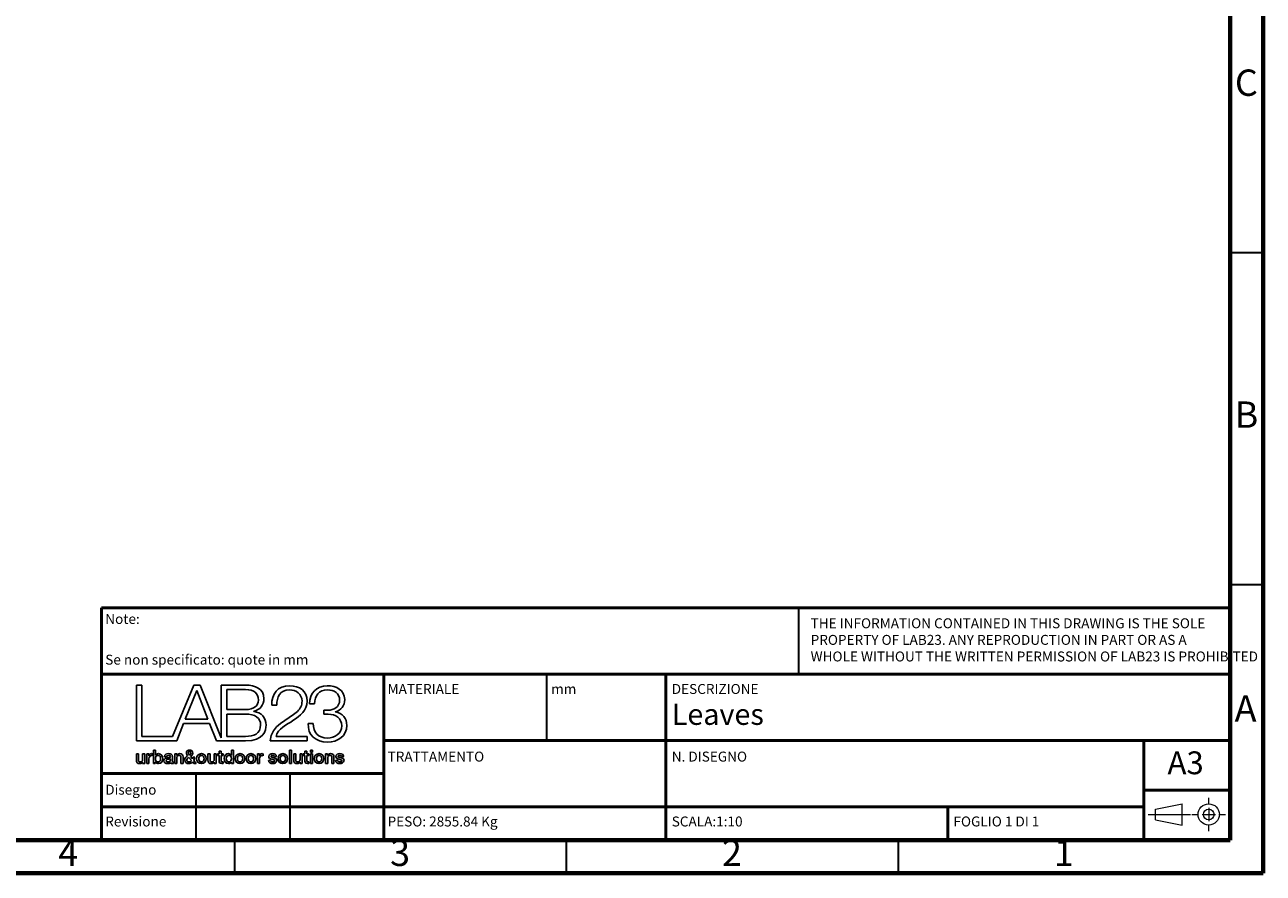
# Model space of a CAD drawing. Units: millimetres. Extents: x -6045 to 415, y 5 to 292.
# Drawn here: x 228 to 415, y 5 to 133 of the extents above; entities that cross this region are included whole.
import ezdxf

# ---------------------------------------------------------------- set-up
doc = ezdxf.new("R2010")
doc.units = ezdxf.units.MM
doc.layers.add('LIVELLO_1', color=179, linetype='Continuous')
doc.layers.add('SLD-0', color=179, linetype='Continuous')
doc.styles.add('SLDTEXTSTYLE0', font='TXT', dxfattribs={"width": 0.75})
doc.styles.add('SLDTEXTSTYLE1', font='TXT', dxfattribs={"width": 0.692308})

# ---------------------------------------------------------------- blocks, each defined once
blk = doc.blocks.new('Blocco237_1')
at = {"layer": 'SLD-0', "color": 250, "linetype": 'Continuous', "lineweight": 18}
for p, q in [((1.1, 3.33), (5.1, 4.13)), ((5.1, 0.93), (5.1, 4.13)), ((9.1, 4.05), (9.1, 5.06)), ((0, 2.53), (6.33, 2.53)), ((1.1, 1.73), (1.1, 3.33)), ((6.57, 2.53), (7.58, 2.53)), ((8.1, 2.53), (10.1, 2.53)), ((9.1, 3.53), (9.1, 1.53)), ((10.62, 2.53), (11.63, 2.53)), ((1.1, 1.73), (5.1, 0.93)), ((9.1, 0), (9.1, 1.02))]:
    blk.add_line(p, q, dxfattribs=at)
for radius in [1.6, 0.8]:
    blk.add_circle((9.1, 2.53), radius, dxfattribs=at)
blk = doc.blocks.new('BLOCK 6_4')
at = {"layer": 'LIVELLO_1', "color": 19, "lineweight": 25}
for p, q in [((18.69, 13.72), (19.34, 13.72)), ((23.29, 9.68), (19.26, 9.68)), ((23.29, 9.09), (23.29, 9.68)), ((18.51, 9.09), (23.29, 9.09))]:
    blk.add_line(p, q, dxfattribs=at)
for points in [[(21.01, 16.22), (19.44, 16.22), (18.66, 15.17), (18.69, 13.72)], [(23.26, 14.23), (23.26, 15.55), (22.28, 16.22), (21.01, 16.22)], [(19.34, 13.72), (19.32, 14.76), (19.79, 15.69), (20.98, 15.69)], [(20.98, 15.69), (21.86, 15.69), (22.61, 15.16), (22.61, 14.24)], [(22.01, 12.91), (20.77, 11.71), (18.56, 11.19), (18.51, 9.09)], [(21.44, 11.72), (22.38, 12.31), (23.26, 13.05), (23.26, 14.23)], [(22.61, 14.24), (22.61, 13.68), (22.4, 13.3), (22.01, 12.91)], [(19.26, 9.68), (19.44, 10.63), (20.73, 11.25), (21.44, 11.72)]]:
    blk.add_open_spline(points, degree=3, dxfattribs=at)
blk = doc.blocks.new('BLOCK 10_4')
at = {"layer": 'LIVELLO_1', "color": 19, "lineweight": 25}
for p, q in [((3.4, 7.88), (3.67, 7.88)), ((3.4, 6.19), (3.4, 7.88)), ((3.67, 7.88), (3.67, 7.26)), ((3.67, 7.26), (3.67, 7.26)), ((3.65, 6.19), (3.4, 6.19)), ((3.66, 6.36), (3.65, 6.36)), ((3.65, 6.36), (3.65, 6.19))]:
    blk.add_line(p, q, dxfattribs=at)
for points in [[(3.67, 7.26), (3.75, 7.37), (3.9, 7.45), (4.04, 7.45)], [(4.04, 7.45), (4.42, 7.45), (4.61, 7.15), (4.61, 6.8)], [(4.61, 6.8), (4.61, 6.47), (4.45, 6.16), (4.08, 6.16)], [(4.08, 6.16), (3.92, 6.16), (3.74, 6.2), (3.66, 6.36)]]:
    blk.add_open_spline(points, degree=3, dxfattribs=at)
blk = doc.blocks.new('BLOCK 24_4')
at = {"layer": 'LIVELLO_1', "color": 19, "lineweight": 25}
for points, knots in [([(13.98, 6.8), (13.98, 7.18), (14.21, 7.45), (14.6, 7.45), (15, 7.45), (15.22, 7.18), (15.22, 6.8)], [0, 0, 0, 0, 1, 1, 1, 2, 2, 2, 2]), ([(15.22, 6.8), (15.22, 6.43), (15, 6.16), (14.6, 6.16), (14.21, 6.16), (13.98, 6.43), (13.98, 6.8)], [2, 2, 2, 2, 3, 3, 3, 4, 4, 4, 4])]:
    blk.add_open_spline(points, degree=3, knots=knots, dxfattribs=at)
blk = doc.blocks.new('BLOCK 40_4')
at = {"layer": 'LIVELLO_1', "color": 19, "lineweight": 25}
for p, q in [((26.95, 6.58), (27.22, 6.58)), ((28, 7.07), (27.72, 7.07))]:
    blk.add_line(p, q, dxfattribs=at)
for points in [[(27.5, 6.16), (27.19, 6.16), (26.96, 6.29), (26.95, 6.58)], [(26.98, 7.1), (26.98, 7.37), (27.27, 7.45), (27.49, 7.45)], [(27.37, 6.74), (27.17, 6.78), (26.98, 6.85), (26.98, 7.1)], [(27.22, 6.58), (27.24, 6.43), (27.36, 6.37), (27.5, 6.37)], [(27.47, 7.23), (27.39, 7.23), (27.25, 7.22), (27.25, 7.11)], [(27.25, 7.11), (27.25, 6.98), (27.45, 6.96), (27.65, 6.91)], [(27.77, 6.53), (27.77, 6.67), (27.57, 6.69), (27.37, 6.74)], [(27.72, 7.07), (27.7, 7.2), (27.59, 7.23), (27.47, 7.23)], [(27.49, 7.45), (27.74, 7.45), (27.97, 7.34), (28, 7.07)], [(28.04, 6.56), (28.04, 6.26), (27.75, 6.16), (27.5, 6.16)], [(27.5, 6.37), (27.6, 6.37), (27.78, 6.39), (27.77, 6.53)], [(27.65, 6.91), (27.84, 6.87), (28.04, 6.8), (28.04, 6.56)]]:
    blk.add_open_spline(points, degree=3, dxfattribs=at)
blk = doc.blocks.new('BLOCK 27_4')
at = {"layer": 'LIVELLO_1', "color": 19, "lineweight": 25}
for points, knots in [([(16.35, 6.8), (16.35, 7.01), (16.25, 7.23), (16.01, 7.23), (15.76, 7.23), (15.66, 7.01), (15.66, 6.8)], [0, 0, 0, 0, 1, 1, 1, 2, 2, 2, 2]), ([(15.66, 6.8), (15.66, 6.59), (15.76, 6.37), (16.01, 6.37), (16.25, 6.37), (16.35, 6.59), (16.35, 6.8)], [2, 2, 2, 2, 3, 3, 3, 4, 4, 4, 4])]:
    blk.add_open_spline(points, degree=3, knots=knots, dxfattribs=at)
blk = doc.blocks.new('BLOCK 28_4')
at = {"layer": 'LIVELLO_1', "color": 19, "lineweight": 25}
for p, q in [((16.85, 7.41), (17.1, 7.41)), ((16.85, 6.19), (16.85, 7.41)), ((17.1, 7.41), (17.1, 7.18)), ((17.1, 7.18), (17.11, 7.18)), ((17.12, 6.77), (17.12, 6.19)), ((17.57, 7.44), (17.57, 7.18)), ((17.12, 6.19), (16.85, 6.19))]:
    blk.add_line(p, q, dxfattribs=at)
for points in [[(17.11, 7.18), (17.14, 7.31), (17.3, 7.45), (17.46, 7.45)], [(17.45, 7.19), (17.27, 7.19), (17.12, 7.04), (17.12, 6.77)], [(17.57, 7.18), (17.53, 7.19), (17.49, 7.19), (17.45, 7.19)], [(17.46, 7.45), (17.53, 7.45), (17.54, 7.44), (17.57, 7.44)]]:
    blk.add_open_spline(points, degree=3, dxfattribs=at)
blk = doc.blocks.new('BLOCK 14_4')
at = {"layer": 'LIVELLO_1', "color": 19, "lineweight": 25}
for p, q in [((6.15, 7.41), (6.41, 7.41)), ((6.15, 6.19), (6.15, 7.41)), ((6.41, 7.41), (6.41, 7.23)), ((6.41, 7.23), (6.41, 7.23)), ((6.42, 6.91), (6.42, 6.19)), ((6.96, 6.19), (6.96, 6.96)), ((7.23, 7.03), (7.23, 6.19)), ((6.42, 6.19), (6.15, 6.19)), ((7.23, 6.19), (6.96, 6.19))]:
    blk.add_line(p, q, dxfattribs=at)
for points in [[(6.41, 7.23), (6.49, 7.37), (6.63, 7.45), (6.8, 7.45)], [(6.72, 7.23), (6.54, 7.23), (6.42, 7.09), (6.42, 6.91)], [(6.96, 6.96), (6.95, 7.15), (6.88, 7.23), (6.72, 7.23)], [(6.8, 7.45), (7.06, 7.45), (7.23, 7.31), (7.23, 7.03)]]:
    blk.add_open_spline(points, degree=3, dxfattribs=at)
blk = doc.blocks.new('BLOCK 26_4')
at = {"layer": 'LIVELLO_1', "color": 19, "lineweight": 25}
for points, knots in [([(15.39, 6.8), (15.39, 7.18), (15.61, 7.45), (16.01, 7.45), (16.4, 7.45), (16.62, 7.18), (16.62, 6.8)], [0, 0, 0, 0, 1, 1, 1, 2, 2, 2, 2]), ([(16.62, 6.8), (16.62, 6.43), (16.4, 6.16), (16.01, 6.16), (15.61, 6.16), (15.39, 6.43), (15.39, 6.8)], [2, 2, 2, 2, 3, 3, 3, 4, 4, 4, 4])]:
    blk.add_open_spline(points, degree=3, knots=knots, dxfattribs=at)
blk = doc.blocks.new('BLOCK 22_4')
at = {"layer": 'LIVELLO_1', "color": 19, "lineweight": 25}
for p, q in [((13.47, 7.26), (13.48, 7.26)), ((13.48, 7.26), (13.48, 7.88)), ((13.48, 7.88), (13.75, 7.88)), ((13.75, 7.88), (13.75, 6.19)), ((13.49, 6.19), (13.49, 6.36)), ((13.49, 6.36), (13.49, 6.36)), ((13.75, 6.19), (13.49, 6.19))]:
    blk.add_line(p, q, dxfattribs=at)
for points in [[(12.54, 6.81), (12.54, 7.25), (12.8, 7.45), (13.07, 7.45)], [(13.11, 6.16), (12.72, 6.16), (12.54, 6.44), (12.54, 6.81)], [(13.07, 7.45), (13.22, 7.45), (13.39, 7.39), (13.47, 7.26)], [(13.49, 6.36), (13.42, 6.22), (13.26, 6.16), (13.11, 6.16)]]:
    blk.add_open_spline(points, degree=3, dxfattribs=at)
blk = doc.blocks.new('BLOCK 18_4')
at = {"layer": 'LIVELLO_1', "color": 19, "lineweight": 25}
for points, knots in [([(8.99, 6.8), (8.99, 7.18), (9.21, 7.45), (9.61, 7.45), (10, 7.45), (10.22, 7.18), (10.22, 6.8)], [0, 0, 0, 0, 1, 1, 1, 2, 2, 2, 2]), ([(10.22, 6.8), (10.22, 6.43), (10, 6.16), (9.61, 6.16), (9.21, 6.16), (8.99, 6.43), (8.99, 6.8)], [2, 2, 2, 2, 3, 3, 3, 4, 4, 4, 4])]:
    blk.add_open_spline(points, degree=3, knots=knots, dxfattribs=at)
blk = doc.blocks.new('BLOCK 25_4')
at = {"layer": 'LIVELLO_1', "color": 19, "lineweight": 25}
for points, knots in [([(14.95, 6.8), (14.95, 7.01), (14.84, 7.23), (14.6, 7.23), (14.36, 7.23), (14.25, 7.01), (14.25, 6.8)], [0, 0, 0, 0, 1, 1, 1, 2, 2, 2, 2]), ([(14.25, 6.8), (14.25, 6.59), (14.36, 6.37), (14.6, 6.37), (14.84, 6.37), (14.95, 6.59), (14.95, 6.8)], [2, 2, 2, 2, 3, 3, 3, 4, 4, 4, 4])]:
    blk.add_open_spline(points, degree=3, knots=knots, dxfattribs=at)
blk = doc.blocks.new('BLOCK 23_4')
at = {"layer": 'LIVELLO_1', "color": 19, "lineweight": 25}
for points, knots in [([(13.15, 7.23), (12.9, 7.23), (12.81, 7.01), (12.81, 6.79), (12.81, 6.58), (12.91, 6.37), (13.14, 6.37)], [2, 2, 2, 2, 3, 3, 3, 4, 4, 4, 4]), ([(13.14, 6.37), (13.39, 6.37), (13.49, 6.59), (13.49, 6.8), (13.49, 7.07), (13.36, 7.23), (13.15, 7.23)], [0, 0, 0, 0, 1, 1, 1, 2, 2, 2, 2])]:
    blk.add_open_spline(points, degree=3, knots=knots, dxfattribs=at)
blk = doc.blocks.new('BLOCK 17_4')
at = {"layer": 'LIVELLO_1', "color": 19, "lineweight": 25}
blk.add_open_spline([(8.06, 7.25), (8.16, 7.32), (8.26, 7.39), (8.26, 7.53), (8.26, 7.64), (8.19, 7.72), (8.09, 7.72), (7.99, 7.72), (7.91, 7.65), (7.91, 7.53)], degree=3, knots=[1, 1, 1, 1, 2, 2, 2, 3, 3, 3, 4, 4, 4, 4], dxfattribs=at)
blk.add_open_spline([(7.91, 7.53), (7.91, 7.42), (8, 7.34), (8.06, 7.25)], degree=3, dxfattribs=at)
blk = doc.blocks.new('BLOCK 16_4')
at = {"layer": 'LIVELLO_1', "color": 19, "lineweight": 25}
blk.add_line((8.31, 6.56), (7.98, 6.97), dxfattribs=at)
for points in [[(7.98, 6.97), (7.88, 6.91), (7.72, 6.86), (7.72, 6.65)], [(7.72, 6.65), (7.72, 6.47), (7.83, 6.37), (7.99, 6.37)], [(7.99, 6.37), (8.18, 6.37), (8.26, 6.49), (8.31, 6.56)]]:
    blk.add_open_spline(points, degree=3, dxfattribs=at)
blk = doc.blocks.new('BLOCK 19_4')
at = {"layer": 'LIVELLO_1', "color": 19, "lineweight": 25}
for points, knots in [([(9.95, 6.8), (9.95, 7.01), (9.85, 7.23), (9.61, 7.23), (9.37, 7.23), (9.26, 7.01), (9.26, 6.8)], [0, 0, 0, 0, 1, 1, 1, 2, 2, 2, 2]), ([(9.26, 6.8), (9.26, 6.59), (9.37, 6.37), (9.61, 6.37), (9.85, 6.37), (9.95, 6.59), (9.95, 6.8)], [2, 2, 2, 2, 3, 3, 3, 4, 4, 4, 4])]:
    blk.add_open_spline(points, degree=3, knots=knots, dxfattribs=at)
blk = doc.blocks.new('BLOCK 20_4')
at = {"layer": 'LIVELLO_1', "color": 19, "lineweight": 25}
for p, q in [((10.45, 6.64), (10.45, 7.41)), ((10.45, 7.41), (10.72, 7.41)), ((10.72, 7.41), (10.72, 6.66)), ((11.25, 6.7), (11.25, 7.41)), ((11.25, 7.41), (11.52, 7.41)), ((11.52, 7.41), (11.52, 6.19)), ((11.26, 6.36), (11.25, 6.36)), ((11.26, 6.19), (11.26, 6.36)), ((11.52, 6.19), (11.26, 6.19))]:
    blk.add_line(p, q, dxfattribs=at)
for points in [[(10.91, 6.16), (10.59, 6.16), (10.45, 6.32), (10.45, 6.64)], [(10.72, 6.66), (10.72, 6.45), (10.81, 6.37), (10.95, 6.37)], [(10.95, 6.37), (11.18, 6.37), (11.25, 6.51), (11.25, 6.7)], [(11.25, 6.36), (11.19, 6.24), (11.04, 6.16), (10.91, 6.16)]]:
    blk.add_open_spline(points, degree=3, dxfattribs=at)
blk = doc.blocks.new('BLOCK 15_4')
at = {"layer": 'LIVELLO_1', "color": 19, "lineweight": 25}
for p, q in [((8.19, 7.09), (8.46, 6.77)), ((8.51, 7), (8.75, 7)), ((8.61, 6.58), (8.94, 6.19)), ((8.61, 6.19), (8.45, 6.38)), ((8.94, 6.19), (8.61, 6.19))]:
    blk.add_line(p, q, dxfattribs=at)
for points in [[(7.45, 6.66), (7.45, 6.9), (7.64, 7.05), (7.83, 7.15)], [(7.98, 6.16), (7.67, 6.16), (7.45, 6.34), (7.45, 6.66)], [(7.66, 7.52), (7.66, 7.76), (7.85, 7.92), (8.08, 7.92)], [(7.83, 7.15), (7.75, 7.26), (7.66, 7.37), (7.66, 7.52)], [(8.08, 7.92), (8.3, 7.92), (8.5, 7.79), (8.5, 7.52)], [(8.5, 7.52), (8.5, 7.32), (8.36, 7.18), (8.19, 7.09)], [(8.46, 6.77), (8.48, 6.82), (8.5, 6.89), (8.51, 7)], [(8.75, 7), (8.73, 6.85), (8.69, 6.7), (8.61, 6.58)], [(8.45, 6.38), (8.33, 6.23), (8.18, 6.16), (7.98, 6.16)]]:
    blk.add_open_spline(points, degree=3, dxfattribs=at)
blk = doc.blocks.new('BLOCK 21_4')
at = {"layer": 'LIVELLO_1', "color": 19, "lineweight": 25}
for p, q in [((11.68, 7.41), (11.89, 7.41)), ((11.68, 7.21), (11.68, 7.41)), ((11.89, 7.21), (11.68, 7.21)), ((11.89, 7.41), (11.89, 7.78)), ((11.89, 7.78), (12.16, 7.78)), ((11.89, 6.49), (11.89, 7.21)), ((12.16, 7.78), (12.16, 7.41)), ((12.16, 7.41), (12.4, 7.41)), ((12.4, 7.21), (12.16, 7.21)), ((12.16, 7.21), (12.16, 6.56)), ((12.4, 7.41), (12.4, 7.21)), ((12.4, 6.4), (12.4, 6.19))]:
    blk.add_line(p, q, dxfattribs=at)
for points in [[(12.23, 6.18), (11.95, 6.18), (11.89, 6.29), (11.89, 6.49)], [(12.16, 6.56), (12.16, 6.45), (12.17, 6.39), (12.29, 6.39)], [(12.4, 6.19), (12.34, 6.19), (12.29, 6.18), (12.23, 6.18)], [(12.29, 6.39), (12.33, 6.39), (12.36, 6.39), (12.4, 6.4)]]:
    blk.add_open_spline(points, degree=3, dxfattribs=at)
blk = doc.blocks.new('BLOCK 29_4')
at = {"layer": 'LIVELLO_1', "color": 19, "lineweight": 25}
for p, q in [((18.27, 6.58), (18.54, 6.58)), ((19.32, 7.07), (19.04, 7.07))]:
    blk.add_line(p, q, dxfattribs=at)
for points in [[(18.82, 6.16), (18.51, 6.16), (18.28, 6.29), (18.27, 6.58)], [(18.3, 7.1), (18.3, 7.37), (18.59, 7.45), (18.81, 7.45)], [(18.69, 6.74), (18.49, 6.78), (18.3, 6.85), (18.3, 7.1)], [(18.54, 6.58), (18.56, 6.43), (18.68, 6.37), (18.82, 6.37)], [(18.79, 7.23), (18.71, 7.23), (18.57, 7.22), (18.57, 7.11)], [(18.57, 7.11), (18.57, 6.98), (18.77, 6.96), (18.97, 6.91)], [(19.09, 6.53), (19.09, 6.67), (18.89, 6.69), (18.69, 6.74)], [(19.04, 7.07), (19.02, 7.2), (18.91, 7.23), (18.79, 7.23)], [(18.81, 7.45), (19.06, 7.45), (19.29, 7.34), (19.32, 7.07)], [(19.36, 6.56), (19.36, 6.26), (19.07, 6.16), (18.82, 6.16)], [(18.82, 6.37), (18.92, 6.37), (19.1, 6.39), (19.09, 6.53)], [(18.97, 6.91), (19.16, 6.87), (19.36, 6.8), (19.36, 6.56)]]:
    blk.add_open_spline(points, degree=3, dxfattribs=at)
blk = doc.blocks.new('BLOCK 32_4')
at = {"layer": 'LIVELLO_1', "color": 19, "lineweight": 25}
for p, q in [((20.98, 7.88), (21.25, 7.88)), ((20.98, 6.19), (20.98, 7.88)), ((21.25, 7.88), (21.25, 6.19)), ((21.25, 6.19), (20.98, 6.19))]:
    blk.add_line(p, q, dxfattribs=at)
blk = doc.blocks.new('BLOCK 39_4')
at = {"layer": 'LIVELLO_1', "color": 19, "lineweight": 25}
for p, q in [((25.66, 7.41), (25.92, 7.41)), ((25.66, 6.19), (25.66, 7.41)), ((25.92, 7.41), (25.92, 7.23)), ((25.92, 7.23), (25.92, 7.23)), ((25.93, 6.91), (25.93, 6.19)), ((26.47, 6.19), (26.47, 6.96)), ((26.74, 7.03), (26.74, 6.19)), ((25.93, 6.19), (25.66, 6.19)), ((26.74, 6.19), (26.47, 6.19))]:
    blk.add_line(p, q, dxfattribs=at)
for points in [[(25.92, 7.23), (26, 7.37), (26.14, 7.45), (26.3, 7.45)], [(26.23, 7.23), (26.05, 7.23), (25.93, 7.09), (25.93, 6.91)], [(26.47, 6.96), (26.46, 7.15), (26.39, 7.23), (26.23, 7.23)], [(26.3, 7.45), (26.57, 7.45), (26.74, 7.31), (26.74, 7.03)]]:
    blk.add_open_spline(points, degree=3, dxfattribs=at)
blk = doc.blocks.new('BLOCK 38_4')
at = {"layer": 'LIVELLO_1', "color": 19, "lineweight": 25}
for points, knots in [([(25.17, 6.8), (25.17, 7.01), (25.06, 7.23), (24.82, 7.23), (24.58, 7.23), (24.47, 7.01), (24.47, 6.8)], [0, 0, 0, 0, 1, 1, 1, 2, 2, 2, 2]), ([(24.47, 6.8), (24.47, 6.59), (24.58, 6.37), (24.82, 6.37), (25.06, 6.37), (25.17, 6.59), (25.17, 6.8)], [2, 2, 2, 2, 3, 3, 3, 4, 4, 4, 4])]:
    blk.add_open_spline(points, degree=3, knots=knots, dxfattribs=at)
blk = doc.blocks.new('BLOCK 33_4')
at = {"layer": 'LIVELLO_1', "color": 19, "lineweight": 25}
for p, q in [((21.54, 6.64), (21.54, 7.41)), ((21.54, 7.41), (21.81, 7.41)), ((21.81, 7.41), (21.81, 6.66)), ((22.35, 6.7), (22.35, 7.41)), ((22.35, 7.41), (22.62, 7.41)), ((22.62, 7.41), (22.62, 6.19)), ((22.35, 6.19), (22.35, 6.36)), ((22.35, 6.36), (22.35, 6.36)), ((22.62, 6.19), (22.35, 6.19))]:
    blk.add_line(p, q, dxfattribs=at)
for points in [[(22, 6.16), (21.68, 6.16), (21.54, 6.32), (21.54, 6.64)], [(21.81, 6.66), (21.81, 6.45), (21.9, 6.37), (22.05, 6.37)], [(22.05, 6.37), (22.27, 6.37), (22.35, 6.51), (22.35, 6.7)], [(22.35, 6.36), (22.28, 6.24), (22.13, 6.16), (22, 6.16)]]:
    blk.add_open_spline(points, degree=3, dxfattribs=at)
blk = doc.blocks.new('BLOCK 35_4')
at = {"layer": 'LIVELLO_1', "color": 19, "lineweight": 25}
for p, q in [((23.69, 7.88), (23.96, 7.88)), ((23.69, 7.63), (23.69, 7.88)), ((23.96, 7.63), (23.69, 7.63)), ((23.96, 7.88), (23.96, 7.63))]:
    blk.add_line(p, q, dxfattribs=at)
blk = doc.blocks.new('BLOCK 30_4')
at = {"layer": 'LIVELLO_1', "color": 19, "lineweight": 25}
for points, knots in [([(19.51, 6.8), (19.51, 7.18), (19.74, 7.45), (20.13, 7.45), (20.52, 7.45), (20.75, 7.18), (20.75, 6.8)], [0, 0, 0, 0, 1, 1, 1, 2, 2, 2, 2]), ([(20.75, 6.8), (20.75, 6.43), (20.52, 6.16), (20.13, 6.16), (19.74, 6.16), (19.51, 6.43), (19.51, 6.8)], [2, 2, 2, 2, 3, 3, 3, 4, 4, 4, 4])]:
    blk.add_open_spline(points, degree=3, knots=knots, dxfattribs=at)
blk = doc.blocks.new('BLOCK 34_4')
at = {"layer": 'LIVELLO_1', "color": 19, "lineweight": 25}
for p, q in [((22.78, 7.41), (22.98, 7.41)), ((22.78, 7.21), (22.78, 7.41)), ((22.98, 7.21), (22.78, 7.21)), ((22.98, 7.41), (22.98, 7.78)), ((22.98, 7.78), (23.25, 7.78)), ((22.98, 6.49), (22.98, 7.21)), ((23.25, 7.78), (23.25, 7.41)), ((23.25, 7.41), (23.49, 7.41)), ((23.49, 7.21), (23.25, 7.21)), ((23.25, 7.21), (23.25, 6.56)), ((23.49, 7.41), (23.49, 7.21)), ((23.49, 6.4), (23.49, 6.19))]:
    blk.add_line(p, q, dxfattribs=at)
for points in [[(23.32, 6.18), (23.04, 6.18), (22.99, 6.29), (22.98, 6.49)], [(23.25, 6.56), (23.25, 6.45), (23.26, 6.39), (23.38, 6.39)], [(23.49, 6.19), (23.43, 6.19), (23.38, 6.18), (23.32, 6.18)], [(23.38, 6.39), (23.42, 6.39), (23.46, 6.39), (23.49, 6.4)]]:
    blk.add_open_spline(points, degree=3, dxfattribs=at)
blk = doc.blocks.new('BLOCK 36_4')
at = {"layer": 'LIVELLO_1', "color": 19, "lineweight": 25}
for p, q in [((23.69, 7.41), (23.96, 7.41)), ((23.69, 6.19), (23.69, 7.41)), ((23.96, 7.41), (23.96, 6.19)), ((23.96, 6.19), (23.69, 6.19))]:
    blk.add_line(p, q, dxfattribs=at)
blk = doc.blocks.new('BLOCK 37_4')
at = {"layer": 'LIVELLO_1', "color": 19, "lineweight": 25}
for points, knots in [([(24.2, 6.8), (24.2, 7.18), (24.43, 7.45), (24.82, 7.45), (25.21, 7.45), (25.44, 7.18), (25.44, 6.8)], [0, 0, 0, 0, 1, 1, 1, 2, 2, 2, 2]), ([(25.44, 6.8), (25.44, 6.43), (25.21, 6.16), (24.82, 6.16), (24.43, 6.16), (24.2, 6.43), (24.2, 6.8)], [2, 2, 2, 2, 3, 3, 3, 4, 4, 4, 4])]:
    blk.add_open_spline(points, degree=3, knots=knots, dxfattribs=at)
blk = doc.blocks.new('BLOCK 31_4')
at = {"layer": 'LIVELLO_1', "color": 19, "lineweight": 25}
for points, knots in [([(20.48, 6.8), (20.48, 7.01), (20.37, 7.23), (20.13, 7.23), (19.89, 7.23), (19.78, 7.01), (19.78, 6.8)], [0, 0, 0, 0, 1, 1, 1, 2, 2, 2, 2]), ([(19.78, 6.8), (19.78, 6.59), (19.89, 6.37), (20.13, 6.37), (20.37, 6.37), (20.48, 6.59), (20.48, 6.8)], [2, 2, 2, 2, 3, 3, 3, 4, 4, 4, 4])]:
    blk.add_open_spline(points, degree=3, knots=knots, dxfattribs=at)
blk = doc.blocks.new('BLOCK 2_4')
at = {"layer": 'LIVELLO_1', "color": 19, "lineweight": 25}
for p, q in [((12.88, 13.14), (12.88, 15.72)), ((12.88, 15.72), (15.31, 15.72)), ((15.31, 13.14), (12.88, 13.14))]:
    blk.add_line(p, q, dxfattribs=at)
for points in [[(15.31, 15.72), (16.41, 15.72), (16.98, 15.27), (16.98, 14.37)], [(16.98, 14.37), (16.98, 13.69), (16.44, 13.14), (15.31, 13.14)]]:
    blk.add_open_spline(points, degree=3, dxfattribs=at)
blk = doc.blocks.new('BLOCK 12_4')
at = {"layer": 'LIVELLO_1', "color": 19, "lineweight": 25}
for p, q in [((5.09, 7.04), (4.82, 7.04)), ((5.86, 7.09), (5.86, 6.46)), ((5.99, 6.38), (5.99, 6.19))]:
    blk.add_line(p, q, dxfattribs=at)
for points in [[(4.77, 6.52), (4.77, 6.82), (5.02, 6.87), (5.24, 6.9)], [(5.19, 6.16), (4.97, 6.16), (4.77, 6.28), (4.77, 6.52)], [(4.82, 7.04), (4.84, 7.36), (5.1, 7.45), (5.37, 7.45)], [(5.36, 7.23), (5.2, 7.23), (5.1, 7.17), (5.09, 7.04)], [(5.24, 6.9), (5.44, 6.93), (5.61, 6.91), (5.61, 7.07)], [(5.61, 7.07), (5.61, 7.21), (5.47, 7.23), (5.36, 7.23)], [(5.37, 7.45), (5.61, 7.45), (5.86, 7.35), (5.86, 7.09)], [(5.86, 6.46), (5.86, 6.4), (5.88, 6.37), (5.93, 6.37)], [(5.61, 6.31), (5.51, 6.2), (5.34, 6.16), (5.19, 6.16)], [(5.82, 6.16), (5.71, 6.16), (5.64, 6.2), (5.61, 6.31)], [(5.99, 6.19), (5.95, 6.17), (5.87, 6.16), (5.82, 6.16)], [(5.93, 6.37), (5.94, 6.37), (5.97, 6.37), (5.99, 6.38)]]:
    blk.add_open_spline(points, degree=3, dxfattribs=at)
blk = doc.blocks.new('BLOCK 13_4')
at = {"layer": 'LIVELLO_1', "color": 19, "lineweight": 25}
blk.add_line((5.59, 6.6), (5.59, 6.8), dxfattribs=at)
for points in [[(5.26, 6.73), (5.15, 6.71), (5.04, 6.67), (5.04, 6.53)], [(5.04, 6.53), (5.04, 6.41), (5.2, 6.37), (5.29, 6.37)], [(5.59, 6.8), (5.51, 6.75), (5.38, 6.75), (5.26, 6.73)], [(5.29, 6.37), (5.41, 6.37), (5.59, 6.43), (5.59, 6.6)]]:
    blk.add_open_spline(points, degree=3, dxfattribs=at)
blk = doc.blocks.new('BLOCK 5_4')
at = {"layer": 'LIVELLO_1', "color": 19, "lineweight": 25}
for p, q in [((1.92, 16.31), (1.21, 16.31)), ((1.21, 16.31), (1.21, 9.09)), ((1.92, 9.68), (1.92, 16.31)), ((8.64, 16.31), (5.89, 9.68)), ((9.43, 16.31), (8.64, 16.31)), ((12.18, 9.48), (9.43, 16.31)), ((15.31, 16.31), (12.18, 16.31)), ((12.18, 16.31), (12.18, 9.48)), ((16.4, 12.9), (16.4, 12.92)), ((6.41, 9.09), (7.3, 11.33)), ((7.3, 11.33), (10.67, 11.33)), ((10.67, 11.33), (11.57, 9.09)), ((5.89, 9.68), (1.92, 9.68)), ((1.21, 9.09), (5.65, 9.09)), ((5.65, 9.09), (6.07, 9.09)), ((6.07, 9.09), (6.41, 9.09)), ((11.57, 9.09), (12.18, 9.09)), ((12.18, 9.09), (12.33, 9.09)), ((12.33, 9.09), (15.31, 9.09))]:
    blk.add_line(p, q, dxfattribs=at)
for points in [[(17.68, 14.54), (17.68, 15.88), (16.55, 16.31), (15.31, 16.31)], [(16.4, 12.92), (17.16, 13.08), (17.68, 13.78), (17.68, 14.54)], [(17.96, 11.14), (17.96, 12.08), (17.35, 12.78), (16.4, 12.9)], [(15.31, 9.09), (17.71, 9.09), (17.96, 10.46), (17.96, 11.14)]]:
    blk.add_open_spline(points, degree=3, dxfattribs=at)
blk = doc.blocks.new('BLOCK 3_4')
at = {"layer": 'LIVELLO_1', "color": 19, "lineweight": 25}
for p, q in [((12.88, 12.56), (15.31, 12.56)), ((12.88, 9.68), (12.88, 12.56)), ((15.31, 9.68), (12.88, 9.68))]:
    blk.add_line(p, q, dxfattribs=at)
for points in [[(15.31, 12.56), (16.54, 12.56), (17.26, 12.08), (17.26, 11.16)], [(17.26, 11.16), (17.26, 10.01), (16.36, 9.67), (15.31, 9.68)]]:
    blk.add_open_spline(points, degree=3, dxfattribs=at)
blk = doc.blocks.new('BLOCK 8_4')
at = {"layer": 'LIVELLO_1', "color": 19, "lineweight": 25}
for p, q in [((1.2, 6.64), (1.2, 7.41)), ((1.2, 7.41), (1.47, 7.41)), ((1.47, 7.41), (1.47, 6.66)), ((2.01, 6.7), (2.01, 7.41)), ((2.01, 7.41), (2.28, 7.41)), ((2.28, 7.41), (2.28, 6.19)), ((2.01, 6.19), (2.01, 6.36)), ((2.01, 6.36), (2.01, 6.36)), ((2.28, 6.19), (2.01, 6.19))]:
    blk.add_line(p, q, dxfattribs=at)
for points in [[(1.66, 6.16), (1.34, 6.16), (1.2, 6.32), (1.2, 6.64)], [(1.47, 6.66), (1.47, 6.45), (1.56, 6.37), (1.7, 6.37)], [(1.7, 6.37), (1.93, 6.37), (2.01, 6.51), (2.01, 6.7)], [(2.01, 6.36), (1.94, 6.24), (1.79, 6.16), (1.66, 6.16)]]:
    blk.add_open_spline(points, degree=3, dxfattribs=at)
blk = doc.blocks.new('BLOCK 4_4')
at = {"layer": 'LIVELLO_1', "color": 19, "lineweight": 25}
for p, q in [((7.52, 11.92), (9, 15.62)), ((9, 15.62), (10.43, 11.92)), ((10.43, 11.92), (7.52, 11.92))]:
    blk.add_line(p, q, dxfattribs=at)
blk = doc.blocks.new('BLOCK 11_4')
at = {"layer": 'LIVELLO_1', "color": 19, "lineweight": 25}
for points, knots in [([(4, 7.23), (3.78, 7.23), (3.66, 7.06), (3.66, 6.8), (3.66, 6.56), (3.79, 6.37), (4, 6.37)], [0, 0, 0, 0, 1, 1, 1, 2, 2, 2, 2]), ([(4, 6.37), (4.25, 6.37), (4.34, 6.59), (4.34, 6.8), (4.34, 7.02), (4.23, 7.23), (4, 7.23)], [2, 2, 2, 2, 3, 3, 3, 4, 4, 4, 4])]:
    blk.add_open_spline(points, degree=3, knots=knots, dxfattribs=at)
blk = doc.blocks.new('BLOCK 7_4')
at = {"layer": 'LIVELLO_1', "color": 19, "lineweight": 25}
for p, q in [((23.58, 13.9), (24.24, 13.9)), ((26, 13.07), (25.45, 13.07)), ((25.45, 13.07), (25.45, 12.54)), ((26.9, 12.84), (26.9, 12.86)), ((24.07, 11.35), (23.42, 11.35)), ((25.45, 12.54), (26, 12.54))]:
    blk.add_line(p, q, dxfattribs=at)
for points in [[(25.88, 16.22), (24.47, 16.23), (23.59, 15.23), (23.58, 13.9)], [(28.13, 14.43), (28.13, 15.68), (27.02, 16.22), (25.88, 16.22)], [(24.24, 13.9), (24.22, 14.95), (24.8, 15.69), (25.89, 15.69)], [(25.89, 15.69), (26.76, 15.69), (27.47, 15.28), (27.47, 14.36)], [(26.9, 12.86), (27.68, 13.04), (28.13, 13.66), (28.13, 14.43)], [(27.47, 14.36), (27.47, 13.47), (26.68, 13.06), (26, 13.07)], [(28.4, 11.09), (28.4, 12.02), (27.85, 12.69), (26.9, 12.84)], [(23.42, 11.35), (23.32, 9.83), (24.39, 8.94), (25.9, 8.94)], [(25.89, 9.47), (24.72, 9.47), (24.03, 10.22), (24.07, 11.35)], [(26, 12.54), (26.96, 12.54), (27.74, 12.04), (27.74, 11.04)], [(27.74, 11.04), (27.74, 10.03), (26.84, 9.47), (25.89, 9.47)], [(25.9, 8.94), (27.23, 8.94), (28.4, 9.71), (28.4, 11.09)]]:
    blk.add_open_spline(points, degree=3, dxfattribs=at)
blk = doc.blocks.new('BLOCK 9_4')
at = {"layer": 'LIVELLO_1', "color": 19, "lineweight": 25}
for p, q in [((2.56, 7.41), (2.81, 7.41)), ((2.56, 6.19), (2.56, 7.41)), ((2.81, 7.41), (2.81, 7.18)), ((2.81, 7.18), (2.82, 7.18)), ((2.83, 6.77), (2.83, 6.19)), ((3.28, 7.44), (3.28, 7.18)), ((2.83, 6.19), (2.56, 6.19))]:
    blk.add_line(p, q, dxfattribs=at)
for points in [[(2.82, 7.18), (2.85, 7.31), (3.01, 7.45), (3.17, 7.45)], [(3.16, 7.19), (2.98, 7.19), (2.83, 7.04), (2.83, 6.77)], [(3.28, 7.18), (3.24, 7.19), (3.2, 7.19), (3.16, 7.19)], [(3.17, 7.45), (3.24, 7.45), (3.25, 7.44), (3.28, 7.44)]]:
    blk.add_open_spline(points, degree=3, dxfattribs=at)
blk = doc.blocks.new('Blocco236_1')
at = {"color": 7, "linetype": 'Continuous', "xscale": 1.165555107510241, "yscale": 1.165555107510241, "zscale": 1.165555107510241}
for name in ['BLOCK 5_4', 'BLOCK 6_4', 'BLOCK 7_4', 'BLOCK 4_4', 'BLOCK 2_4', 'BLOCK 3_4', 'BLOCK 10_4', 'BLOCK 15_4', 'BLOCK 21_4', 'BLOCK 22_4', 'BLOCK 32_4', 'BLOCK 34_4', 'BLOCK 35_4', 'BLOCK 8_4', 'BLOCK 9_4', 'BLOCK 11_4', 'BLOCK 12_4', 'BLOCK 13_4', 'BLOCK 14_4', 'BLOCK 16_4', 'BLOCK 17_4', 'BLOCK 18_4', 'BLOCK 19_4', 'BLOCK 20_4', 'BLOCK 23_4', 'BLOCK 24_4', 'BLOCK 25_4', 'BLOCK 26_4', 'BLOCK 27_4', 'BLOCK 28_4', 'BLOCK 29_4', 'BLOCK 30_4', 'BLOCK 31_4', 'BLOCK 33_4', 'BLOCK 36_4', 'BLOCK 37_4', 'BLOCK 38_4', 'BLOCK 39_4', 'BLOCK 40_4']:
    blk.add_blockref(name, (-1.4, -7.18), dxfattribs=at)
blk = doc.blocks.new('SW_NOTE_0')
at = {"layer": 'SLD-0', "color": 0, "char_height": 1.5, "attachment_point": 1, "style": 'SLDTEXTSTYLE0'}
for s, insert in [('THE INFORMATION CONTAINED IN THIS DRAWING IS THE SOLE', (0, 1.93)), ('PROPERTY OF LAB23. ANY REPRODUCTION IN PART OR AS A', (0, -0.57)), ('WHOLE WITHOUT THE WRITTEN PERMISSION OF LAB23 IS PROHIBITED', (0, -3.07))]:
    blk.add_mtext(s, dxfattribs=dict(at, insert=insert))

msp = doc.modelspace()

# ---------------------------------------------------------------- linework, layer by layer
at = {"color": 7, "linetype": 'Continuous', "lineweight": 70}
for p, q in [((415, 292), (415, 5)), ((410, 287), (410, 10)), ((410, 10), (10, 10)), ((415, 5), (5, 5))]:
    msp.add_line(p, q, dxfattribs=at)
at = {"color": 7, "linetype": 'Continuous', "lineweight": 35}
for p, q in [((410, 98.5), (415, 98.5)), ((410, 48.5), (415, 48.5)), ((306.9999, 35), (306.9999, 25)), ((254.1665, 20), (254.1665, 10)), ((268.3332, 20), (268.3332, 10)), ((260, 10), (260, 5)), ((310, 10), (310, 5)), ((360, 10), (360, 5))]:
    msp.add_line(p, q, dxfattribs=at)
at = {"color": 7, "linetype": 'Continuous', "lineweight": 50}
for p, q in [((239.9999, 45), (410, 45)), ((239.9999, 45), (239.9999, 10)), ((239.9999, 35), (410, 35)), ((282.4999, 35), (282.4999, 10)), ((324.9997, 35), (324.9999, 10)), ((282.4999, 25), (409.9999, 25)), ((396.9999, 25), (396.9999, 10)), ((239.9999, 20), (282.4999, 20)), ((396.9999, 17.5), (410, 17.5)), ((239.9999, 15), (396.9999, 15)), ((367.4999, 10), (367.4998, 15))]:
    msp.add_line(p, q, dxfattribs=at)
at = {"layer": 'SLD-0', "linetype": 'Continuous', "lineweight": 35}
msp.add_line((345, 45), (345, 35), dxfattribs=at)

# ---------------------------------------------------------------- block references
at = {"color": 7, "linetype": 'Continuous'}
for name, p in [('Blocco236_1', (245.2335, 21.5091)), ('Blocco237_1', (397.6894, 11.3196))]:
    msp.add_blockref(name, p, dxfattribs=at)
at = {"layer": 'SLD-0'}
msp.add_blockref('SW_NOTE_0', (346.8173, 41.4687), dxfattribs=at)

# ---------------------------------------------------------------- texts
at = {"color": 7, "linetype": 'Continuous', "lineweight": 0}
for s, insert, char_height, attachment_point, style in [('C', (412.4587, 126.0602), 3.9687, 2, 'SLDTEXTSTYLE0'), ('B', (412.4706, 76.0602), 3.9687, 2, 'SLDTEXTSTYLE0'), ('Note:', (240.5438, 44.0483), 1.5, 1, 'SLDTEXTSTYLE0'), ('Se non specificato: quote in mm', (240.5438, 37.918), 1.5, 1, 'SLDTEXTSTYLE0'), ('MATERIALE', (283.0793, 33.5028), 1.5, 1, 'SLDTEXTSTYLE0'), ('mm', (307.7273, 33.5028), 1.5, 1, 'SLDTEXTSTYLE0'), ('DESCRIZIONE', (325.8893, 33.5028), 1.5, 1, 'SLDTEXTSTYLE0'), ('A', (412.3397, 31.8102), 3.9687, 2, 'SLDTEXTSTYLE0'), ('Leaves', (325.8893, 30.5228), 3.175, 1, 'SLDTEXTSTYLE0'), ('TRATTAMENTO', (283.0793, 23.3176), 1.5, 1, 'SLDTEXTSTYLE0'), ('N. DISEGNO', (325.8893, 23.3176), 1.5, 1, 'SLDTEXTSTYLE0'), ('A3', (403.3088, 23.3501), 3.43958, 2, 'SLDTEXTSTYLE0'), ('Disegno', (240.5438, 18.3297), 1.5, 1, 'SLDTEXTSTYLE0'), ('Revisione', (240.5438, 13.5439), 1.5, 1, 'SLDTEXTSTYLE0'), ('PESO: 2855.84 Kg', (283.0793, 13.5425), 1.4986, 1, 'SLDTEXTSTYLE0'), ('SCALA:1:10', (325.8893, 13.5439), 1.5, 1, 'SLDTEXTSTYLE0'), ('FOGLIO 1 DI 1', (368.331, 13.5439), 1.5, 1, 'SLDTEXTSTYLE1'), ('4', (234.96, 10.0602), 3.9687, 2, 'SLDTEXTSTYLE0'), ('3', (284.96, 10.0602), 3.9687, 2, 'SLDTEXTSTYLE0'), ('2', (334.96, 10.0602), 3.9687, 2, 'SLDTEXTSTYLE0'), ('1', (384.96, 10.0602), 3.9687, 2, 'SLDTEXTSTYLE0')]:
    msp.add_mtext(s, dxfattribs=dict(at, insert=insert, char_height=char_height, attachment_point=attachment_point, style=style))

doc.saveas('drawing.dxf')
